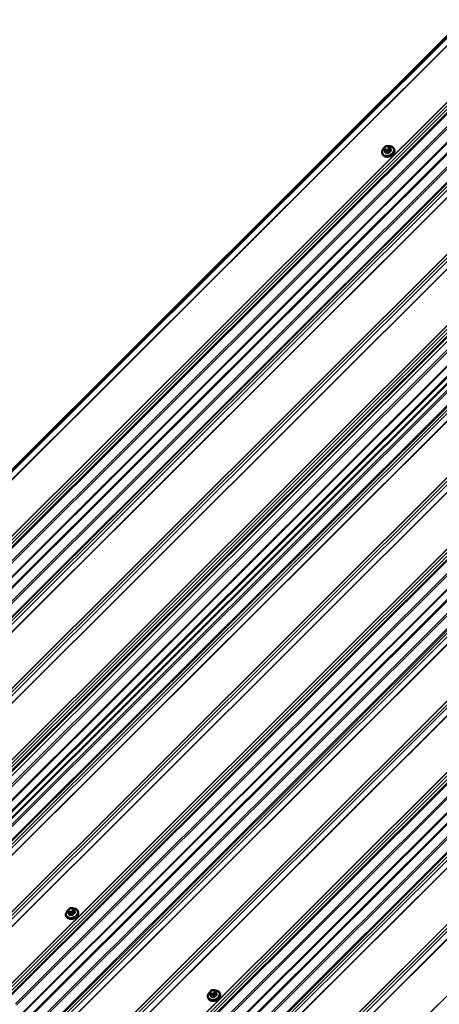
# Model space of a CAD drawing. Units: inches. Extents: x 0.6 to 33.5, y 0.6 to 21.4.
# Drawn here: x 23.4 to 25.6, y 12.2 to 17.4 of the extents above; entities that cross this region are included whole.
import ezdxf

# ---------------------------------------------------------------- set-up
doc = ezdxf.new("R2010")
doc.units = ezdxf.units.IN
doc.header["$LTSCALE"] = 2
doc.header["$MEASUREMENT"] = 0
doc.layers.add('Visible (ANSI)', color=7, linetype='Continuous', lineweight=50)
doc.layers.add('Visible Narrow (ANSI)', color=7, linetype='Continuous', lineweight=35)

msp = doc.modelspace()

# ---------------------------------------------------------------- linework, layer by layer
at = {"layer": 'Visible (ANSI)'}
for p, q in [((26.29114, 17.96903), (21.53243, 13.22162)), ((21.81596, 13.09341), (26.55214, 17.81835)), ((21.95167, 13.01505), (26.68785, 17.74)), ((22.70592, 12.57959), (27.4421, 17.30453)), ((22.70592, 12.57959), (27.4421, 17.30453)), ((27.46598, 17.29074), (22.73161, 12.56761)), ((23.32445, 12.22248), (28.06063, 16.94742)), ((23.46016, 12.14412), (28.19634, 16.86907)), ((25.33488, 16.75325), (25.33692, 16.75528)), ((25.34813, 16.75975), (25.35103, 16.75968)), ((25.32153, 16.71989), (25.32249, 16.71738)), ((25.331, 16.74361), (25.33409, 16.73559)), ((25.36141, 16.75315), (25.36227, 16.75105)), ((25.36435, 16.74588), (25.36744, 16.73786)), ((25.38374, 16.74386), (25.3847, 16.74135)), ((24.0787, 11.78701), (28.81488, 16.51195)), ((24.21441, 11.70866), (28.95059, 16.4336)), ((23.02468, 13.11134), (26.17632, 16.2555)), ((23.65007, 12.69082), (23.65316, 12.6828)), ((23.65396, 12.70046), (23.65599, 12.70249)), ((23.66721, 12.70696), (23.6701, 12.70689)), ((23.68048, 12.70036), (23.68134, 12.69826)), ((23.68342, 12.69309), (23.68651, 12.68507)), ((23.70281, 12.69107), (23.70378, 12.68856)), ((23.6406, 12.6671), (23.64157, 12.66459)), ((24.40432, 12.25536), (24.4074, 12.24734)), ((24.4082, 12.265), (24.41024, 12.26703)), ((24.42145, 12.2715), (24.42434, 12.27143)), ((24.43473, 12.2649), (24.43559, 12.2628)), ((24.43767, 12.25763), (24.44076, 12.24961)), ((24.45705, 12.25561), (24.45802, 12.2531)), ((24.39485, 12.23164), (24.39581, 12.22913))]:
    msp.add_line(p, q, dxfattribs=at)
for centre in [(25.35626, 16.72246), (23.67533, 12.66967), (24.42958, 12.23421)]:
    msp.add_ellipse(centre, major_axis=(-0.02345, -0.00904), ratio=0.7399972, start_param=1.045132, end_param=2.0964607, dxfattribs=at)
for points, knots in [([(25.33692, 16.75528), (25.33809, 16.75645), (25.33925, 16.75762), (25.34084, 16.75871), (25.34106, 16.75885), (25.34149, 16.75908), (25.34172, 16.75918), (25.34233, 16.75941), (25.34273, 16.7595), (25.34353, 16.75963), (25.34393, 16.75967), (25.34543, 16.75977), (25.34653, 16.75978), (25.34779, 16.75975), (25.34796, 16.75975), (25.34813, 16.75975)], [0, 0, 0, 0, 0.1003233, 0.1003233, 0.11485601, 0.11485601, 0.12883796, 0.12883796, 0.15224244, 0.15224244, 0.17667952, 0.17667952, 0.24280293, 0.24280293, 0.25295184, 0.25295184, 0.25295184, 0.25295184]), ([(25.35103, 16.75968), (25.35193, 16.75966), (25.35284, 16.75962), (25.35445, 16.7595), (25.35515, 16.75944), (25.35618, 16.75926), (25.35651, 16.75919), (25.35713, 16.75901), (25.35742, 16.7589), (25.35812, 16.75855), (25.35851, 16.75827), (25.35918, 16.75763), (25.35947, 16.75727), (25.3598, 16.75677), (25.35988, 16.75665), (25.35999, 16.75646), (25.36003, 16.75638), (25.36009, 16.75627), (25.36011, 16.75623), (25.36015, 16.75616), (25.36017, 16.75612), (25.3602, 16.75605), (25.36021, 16.75602), (25.36025, 16.75594), (25.36027, 16.75589), (25.36036, 16.75569), (25.36042, 16.75555), (25.3606, 16.75513), (25.36072, 16.75484), (25.36102, 16.7541), (25.36121, 16.75363), (25.36141, 16.75315)], [0, 0, 0, 0, 0.05444045, 0.05444045, 0.09533611, 0.09533611, 0.11476594, 0.11476594, 0.13226385, 0.13226385, 0.1596759, 0.1596759, 0.1865578, 0.1865578, 0.19461469, 0.19461469, 0.19950819, 0.19950819, 0.20195501, 0.20195501, 0.20441076, 0.20441076, 0.20687102, 0.20687102, 0.21181213, 0.21181213, 0.23133552, 0.23133552, 0.2599036, 0.2599036, 0.30011217, 0.30011217, 0.30011217, 0.30011217]), ([(25.35828, 16.75841), (25.3604, 16.75843), (25.36249, 16.75827), (25.36776, 16.7574), (25.37082, 16.7564), (25.37619, 16.75355), (25.37851, 16.75173), (25.38179, 16.74784), (25.38294, 16.74592), (25.38374, 16.74386)], [4.1497738, 4.1497738, 4.1497738, 4.1497738, 4.3528567, 4.3528567, 4.6797182, 4.6797182, 4.9991125, 4.9991125, 5.2510953, 5.2510953, 5.2510953, 5.2510953]), ([(25.32153, 16.71989), (25.32058, 16.72235), (25.32014, 16.72501), (25.3203, 16.73046), (25.32092, 16.73326), (25.32318, 16.73877), (25.32485, 16.74148), (25.32805, 16.7453), (25.32929, 16.74656), (25.33062, 16.74775)], [2.1095027, 2.1095027, 2.1095027, 2.1095027, 2.4104565, 2.4104565, 2.7187246, 2.7187246, 3.0393982, 3.0393982, 3.2100943, 3.2100943, 3.2100943, 3.2100943]), ([(25.3847, 16.74135), (25.38565, 16.73889), (25.38609, 16.73623), (25.38593, 16.73078), (25.38531, 16.72798), (25.38305, 16.72247), (25.38138, 16.71976), (25.37716, 16.71473), (25.37458, 16.71241), (25.36881, 16.70844), (25.36561, 16.70678), (25.35891, 16.70428), (25.3554, 16.70344), (25.34844, 16.70268), (25.34498, 16.70276), (25.33847, 16.70384), (25.3354, 16.70484), (25.33004, 16.70769), (25.32772, 16.70951), (25.32444, 16.71339), (25.32329, 16.71532), (25.32249, 16.71738)], [5.2510953, 5.2510953, 5.2510953, 5.2510953, 5.5520492, 5.5520492, 5.8603172, 5.8603172, 6.1809908, 6.1809908, 6.508198, 6.508198, 6.8369245, 6.8369245, 7.1657656, 7.1657656, 7.4944494, 7.4944494, 7.8213108, 7.8213108, 8.1407052, 8.1407052, 8.392688, 8.392688, 8.392688, 8.392688]), ([(25.331, 16.74361), (25.33093, 16.74379), (25.33087, 16.74393), (25.3308, 16.74412), (25.33079, 16.74417), (25.33075, 16.74427), (25.33073, 16.74433), (25.33069, 16.74446), (25.33067, 16.74452), (25.33062, 16.74473), (25.33058, 16.74487), (25.33047, 16.74546), (25.33042, 16.74591), (25.33042, 16.74671), (25.33046, 16.74708), (25.33065, 16.74794), (25.33086, 16.74843), (25.33135, 16.74927), (25.33162, 16.74963), (25.33228, 16.75047), (25.33269, 16.75094), (25.33368, 16.75203), (25.33428, 16.75264), (25.33488, 16.75325)], [0, 0, 0, 0, 0.01609159, 0.01609159, 0.02069005, 0.02069005, 0.02497523, 0.02497523, 0.0291002, 0.0291002, 0.03794937, 0.03794937, 0.064582, 0.064582, 0.08607681, 0.08607681, 0.11594838, 0.11594838, 0.1415167, 0.1415167, 0.17804115, 0.17804115, 0.22948712, 0.22948712, 0.22948712, 0.22948712]), ([(25.36227, 16.75105), (25.36252, 16.75043), (25.36278, 16.74979), (25.36323, 16.74868), (25.3634, 16.74826), (25.36369, 16.74754), (25.36381, 16.74725), (25.36397, 16.74685), (25.36401, 16.74673), (25.36413, 16.74644), (25.36419, 16.74628), (25.36429, 16.74604), (25.36432, 16.74596), (25.36435, 16.74588)], [0, 0, 0, 0, 0.05144113, 0.05144113, 0.0804424, 0.0804424, 0.09777859, 0.09777859, 0.10513763, 0.10513763, 0.11619734, 0.11619734, 0.12308874, 0.12308874, 0.12308874, 0.12308874]), ([(23.6406, 12.6671), (23.63965, 12.66956), (23.63921, 12.67222), (23.63937, 12.67767), (23.63999, 12.68047), (23.64225, 12.68598), (23.64392, 12.68869), (23.64713, 12.69251), (23.64836, 12.69377), (23.64969, 12.69496)], [2.1095027, 2.1095027, 2.1095027, 2.1095027, 2.4104565, 2.4104565, 2.7187246, 2.7187246, 3.0393982, 3.0393982, 3.2100943, 3.2100943, 3.2100943, 3.2100943]), ([(23.70378, 12.68856), (23.70472, 12.6861), (23.70516, 12.68344), (23.705, 12.67799), (23.70438, 12.67519), (23.70213, 12.66968), (23.70046, 12.66697), (23.69623, 12.66194), (23.69366, 12.65962), (23.68788, 12.65565), (23.68468, 12.65399), (23.67798, 12.65149), (23.67448, 12.65065), (23.66752, 12.64989), (23.66406, 12.64997), (23.65754, 12.65105), (23.65448, 12.65205), (23.64911, 12.6549), (23.6468, 12.65673), (23.64351, 12.66061), (23.64236, 12.66253), (23.64157, 12.66459)], [5.2510953, 5.2510953, 5.2510953, 5.2510953, 5.5520492, 5.5520492, 5.8603172, 5.8603172, 6.1809908, 6.1809908, 6.508198, 6.508198, 6.8369245, 6.8369245, 7.1657656, 7.1657656, 7.4944494, 7.4944494, 7.8213108, 7.8213108, 8.1407052, 8.1407052, 8.392688, 8.392688, 8.392688, 8.392688]), ([(23.65007, 12.69082), (23.65, 12.691), (23.64995, 12.69114), (23.64988, 12.69133), (23.64986, 12.69138), (23.64983, 12.69148), (23.64981, 12.69154), (23.64977, 12.69167), (23.64975, 12.69173), (23.64969, 12.69194), (23.64966, 12.69209), (23.64954, 12.69267), (23.64949, 12.69312), (23.64949, 12.69392), (23.64953, 12.69429), (23.64972, 12.69515), (23.64993, 12.69565), (23.65042, 12.69648), (23.65069, 12.69685), (23.65135, 12.69768), (23.65176, 12.69815), (23.65276, 12.69924), (23.65336, 12.69986), (23.65396, 12.70046)], [0, 0, 0, 0, 0.01609159, 0.01609159, 0.02069005, 0.02069005, 0.02497523, 0.02497523, 0.0291002, 0.0291002, 0.03794937, 0.03794937, 0.064582, 0.064582, 0.08607681, 0.08607681, 0.11594838, 0.11594838, 0.1415167, 0.1415167, 0.17804115, 0.17804115, 0.22948712, 0.22948712, 0.22948712, 0.22948712]), ([(23.65599, 12.70249), (23.65717, 12.70366), (23.65832, 12.70483), (23.65992, 12.70593), (23.66013, 12.70606), (23.66057, 12.70629), (23.66079, 12.70639), (23.6614, 12.70662), (23.6618, 12.70672), (23.6626, 12.70685), (23.66301, 12.70688), (23.6645, 12.70698), (23.6656, 12.70699), (23.66687, 12.70697), (23.66704, 12.70696), (23.66721, 12.70696)], [0, 0, 0, 0, 0.1003233, 0.1003233, 0.11485601, 0.11485601, 0.12883796, 0.12883796, 0.15224244, 0.15224244, 0.17667952, 0.17667952, 0.24280293, 0.24280293, 0.25295184, 0.25295184, 0.25295184, 0.25295184]), ([(23.6701, 12.70689), (23.671, 12.70687), (23.67192, 12.70683), (23.67352, 12.70671), (23.67422, 12.70665), (23.67525, 12.70647), (23.67559, 12.7064), (23.67621, 12.70622), (23.6765, 12.70611), (23.67719, 12.70576), (23.67759, 12.70548), (23.67825, 12.70484), (23.67854, 12.70448), (23.67887, 12.70398), (23.67895, 12.70386), (23.67906, 12.70367), (23.67911, 12.70359), (23.67917, 12.70348), (23.67918, 12.70344), (23.67922, 12.70337), (23.67924, 12.70333), (23.67927, 12.70326), (23.67929, 12.70323), (23.67933, 12.70315), (23.67935, 12.7031), (23.67944, 12.7029), (23.67949, 12.70276), (23.67967, 12.70234), (23.67979, 12.70205), (23.68009, 12.70131), (23.68029, 12.70084), (23.68048, 12.70036)], [0, 0, 0, 0, 0.05444045, 0.05444045, 0.09533611, 0.09533611, 0.11476594, 0.11476594, 0.13226385, 0.13226385, 0.1596759, 0.1596759, 0.1865578, 0.1865578, 0.19461469, 0.19461469, 0.19950819, 0.19950819, 0.20195501, 0.20195501, 0.20441076, 0.20441076, 0.20687102, 0.20687102, 0.21181213, 0.21181213, 0.23133552, 0.23133552, 0.2599036, 0.2599036, 0.30011217, 0.30011217, 0.30011217, 0.30011217]), ([(23.67735, 12.70563), (23.67948, 12.70564), (23.68157, 12.70549), (23.68684, 12.70461), (23.6899, 12.70361), (23.69526, 12.70076), (23.69758, 12.69894), (23.70087, 12.69506), (23.70201, 12.69313), (23.70281, 12.69107)], [4.1497738, 4.1497738, 4.1497738, 4.1497738, 4.3528567, 4.3528567, 4.6797182, 4.6797182, 4.9991125, 4.9991125, 5.2510953, 5.2510953, 5.2510953, 5.2510953]), ([(23.68134, 12.69826), (23.68159, 12.69764), (23.68186, 12.697), (23.68231, 12.69589), (23.68248, 12.69547), (23.68277, 12.69475), (23.68288, 12.69446), (23.68304, 12.69406), (23.68309, 12.69394), (23.6832, 12.69366), (23.68327, 12.69349), (23.68336, 12.69325), (23.68339, 12.69317), (23.68342, 12.69309)], [0, 0, 0, 0, 0.05144113, 0.05144113, 0.0804424, 0.0804424, 0.09777859, 0.09777859, 0.10513763, 0.10513763, 0.11619734, 0.11619734, 0.12308874, 0.12308874, 0.12308874, 0.12308874]), ([(24.39485, 12.23164), (24.3939, 12.2341), (24.39346, 12.23676), (24.39362, 12.24221), (24.39424, 12.24501), (24.3965, 12.25052), (24.39817, 12.25323), (24.40137, 12.25705), (24.4026, 12.25831), (24.40394, 12.2595)], [2.1095027, 2.1095027, 2.1095027, 2.1095027, 2.4104565, 2.4104565, 2.7187246, 2.7187246, 3.0393982, 3.0393982, 3.2100943, 3.2100943, 3.2100943, 3.2100943]), ([(24.45802, 12.2531), (24.45897, 12.25064), (24.45941, 12.24799), (24.45925, 12.24253), (24.45863, 12.23973), (24.45637, 12.23422), (24.4547, 12.23151), (24.45048, 12.22648), (24.4479, 12.22416), (24.44213, 12.22019), (24.43893, 12.21853), (24.43222, 12.21603), (24.42872, 12.21519), (24.42176, 12.21443), (24.4183, 12.21451), (24.41179, 12.21559), (24.40872, 12.21659), (24.40336, 12.21944), (24.40104, 12.22127), (24.39776, 12.22515), (24.39661, 12.22707), (24.39581, 12.22913)], [5.2510953, 5.2510953, 5.2510953, 5.2510953, 5.5520492, 5.5520492, 5.8603172, 5.8603172, 6.1809908, 6.1809908, 6.508198, 6.508198, 6.8369245, 6.8369245, 7.1657656, 7.1657656, 7.4944494, 7.4944494, 7.8213108, 7.8213108, 8.1407052, 8.1407052, 8.392688, 8.392688, 8.392688, 8.392688]), ([(24.40432, 12.25536), (24.40425, 12.25554), (24.40419, 12.25568), (24.40412, 12.25587), (24.40411, 12.25592), (24.40407, 12.25602), (24.40405, 12.25608), (24.40401, 12.25621), (24.40399, 12.25627), (24.40394, 12.25648), (24.4039, 12.25663), (24.40379, 12.25721), (24.40374, 12.25766), (24.40374, 12.25846), (24.40378, 12.25883), (24.40397, 12.25969), (24.40418, 12.26019), (24.40467, 12.26102), (24.40494, 12.26139), (24.4056, 12.26223), (24.40601, 12.26269), (24.407, 12.26378), (24.4076, 12.2644), (24.4082, 12.265)], [0, 0, 0, 0, 0.01609159, 0.01609159, 0.02069005, 0.02069005, 0.02497523, 0.02497523, 0.0291002, 0.0291002, 0.03794937, 0.03794937, 0.064582, 0.064582, 0.08607681, 0.08607681, 0.11594838, 0.11594838, 0.1415167, 0.1415167, 0.17804115, 0.17804115, 0.22948712, 0.22948712, 0.22948712, 0.22948712]), ([(24.41024, 12.26703), (24.41141, 12.2682), (24.41257, 12.26937), (24.41416, 12.27047), (24.41438, 12.2706), (24.41481, 12.27083), (24.41504, 12.27093), (24.41565, 12.27116), (24.41605, 12.27126), (24.41685, 12.27139), (24.41725, 12.27142), (24.41875, 12.27152), (24.41985, 12.27153), (24.42111, 12.27151), (24.42128, 12.2715), (24.42145, 12.2715)], [0, 0, 0, 0, 0.1003233, 0.1003233, 0.11485601, 0.11485601, 0.12883796, 0.12883796, 0.15224244, 0.15224244, 0.17667952, 0.17667952, 0.24280293, 0.24280293, 0.25295184, 0.25295184, 0.25295184, 0.25295184]), ([(24.42434, 12.27143), (24.42525, 12.27141), (24.42616, 12.27137), (24.42777, 12.27125), (24.42847, 12.27119), (24.4295, 12.27101), (24.42983, 12.27094), (24.43045, 12.27076), (24.43074, 12.27065), (24.43144, 12.2703), (24.43183, 12.27002), (24.4325, 12.26938), (24.43278, 12.26902), (24.43312, 12.26852), (24.43319, 12.2684), (24.43331, 12.26821), (24.43335, 12.26813), (24.43341, 12.26802), (24.43343, 12.26798), (24.43347, 12.26791), (24.43349, 12.26787), (24.43352, 12.26781), (24.43353, 12.26777), (24.43357, 12.26769), (24.43359, 12.26764), (24.43368, 12.26744), (24.43374, 12.2673), (24.43391, 12.26688), (24.43404, 12.26659), (24.43434, 12.26585), (24.43453, 12.26538), (24.43473, 12.2649)], [0, 0, 0, 0, 0.05444045, 0.05444045, 0.09533611, 0.09533611, 0.11476594, 0.11476594, 0.13226385, 0.13226385, 0.1596759, 0.1596759, 0.1865578, 0.1865578, 0.19461469, 0.19461469, 0.19950819, 0.19950819, 0.20195501, 0.20195501, 0.20441076, 0.20441076, 0.20687102, 0.20687102, 0.21181213, 0.21181213, 0.23133552, 0.23133552, 0.2599036, 0.2599036, 0.30011217, 0.30011217, 0.30011217, 0.30011217]), ([(24.4316, 12.27017), (24.43372, 12.27018), (24.43581, 12.27003), (24.44108, 12.26915), (24.44414, 12.26815), (24.44951, 12.2653), (24.45183, 12.26348), (24.45511, 12.2596), (24.45626, 12.25767), (24.45705, 12.25561)], [4.1497738, 4.1497738, 4.1497738, 4.1497738, 4.3528567, 4.3528567, 4.6797182, 4.6797182, 4.9991125, 4.9991125, 5.2510953, 5.2510953, 5.2510953, 5.2510953]), ([(24.43559, 12.2628), (24.43584, 12.26219), (24.4361, 12.26154), (24.43655, 12.26043), (24.43672, 12.26001), (24.43701, 12.25929), (24.43713, 12.259), (24.43729, 12.2586), (24.43733, 12.25848), (24.43745, 12.2582), (24.43751, 12.25803), (24.4376, 12.25779), (24.43764, 12.25771), (24.43767, 12.25763)], [0, 0, 0, 0, 0.05144113, 0.05144113, 0.0804424, 0.0804424, 0.09777859, 0.09777859, 0.10513763, 0.10513763, 0.11619734, 0.11619734, 0.12308874, 0.12308874, 0.12308874, 0.12308874])]:
    msp.add_open_spline(points, degree=3, knots=knots, dxfattribs=at)
at = {"layer": 'Visible Narrow (ANSI)'}
for p, q in [((26.29804, 17.96505), (21.53831, 13.21662)), ((26.32277, 17.95077), (21.55644, 13.19575)), ((26.32427, 17.94991), (21.55772, 13.19467)), ((26.51419, 17.84026), (21.74764, 13.08502)), ((26.51525, 17.83965), (21.74892, 13.08463)), ((26.52679, 17.83299), (21.76705, 13.08455)), ((26.53863, 17.82615), (21.77889, 13.07771)), ((26.55509, 17.81665), (21.82072, 13.09351)), ((26.59696, 17.79247), (21.86259, 13.06934)), ((26.60515, 17.78774), (21.86806, 13.0619)), ((26.65005, 17.76182), (21.88486, 13.00794)), ((26.65414, 17.75946), (21.88759, 13.00422)), ((26.6908, 17.7383), (21.95643, 13.01516)), ((26.73267, 17.71412), (21.9983, 12.99098)), ((26.74086, 17.70939), (22.00377, 12.98355)), ((26.78452, 17.68418), (22.0201, 12.93107)), ((26.78967, 17.68121), (22.02411, 12.92696)), ((26.79985, 17.67533), (22.04012, 12.92689)), ((26.8117, 17.66849), (22.05196, 12.92006)), ((26.83643, 17.65421), (22.0701, 12.89919)), ((26.83793, 17.65335), (22.07137, 12.89811)), ((27.02785, 17.5437), (22.2613, 12.78846)), ((27.02891, 17.54309), (22.26257, 12.78807)), ((27.04044, 17.53643), (22.28071, 12.78799)), ((27.05229, 17.52959), (22.29255, 12.78115)), ((27.07702, 17.51531), (22.31069, 12.76029)), ((27.07852, 17.51445), (22.31196, 12.7592)), ((27.26844, 17.40479), (22.50189, 12.64955)), ((27.2695, 17.40418), (22.50316, 12.64916)), ((27.28103, 17.39752), (22.5213, 12.64908)), ((27.29287, 17.39069), (22.53314, 12.64225)), ((27.35121, 17.35701), (22.61684, 12.63387)), ((27.35121, 17.35701), (22.61684, 12.63387)), ((27.35939, 17.35228), (22.62231, 12.62643)), ((27.35939, 17.35228), (22.62231, 12.62643)), ((27.4043, 17.32636), (22.6391, 12.57247)), ((27.4043, 17.32636), (22.6391, 12.57247)), ((27.40839, 17.32399), (22.64184, 12.56875)), ((27.40839, 17.32399), (22.64184, 12.56875)), ((27.44504, 17.30283), (22.71067, 12.5797)), ((27.44504, 17.30283), (22.71067, 12.5797)), ((27.48692, 17.27865), (22.75255, 12.55552)), ((27.4951, 17.27393), (22.75802, 12.54808)), ((27.53877, 17.24872), (22.77435, 12.49561)), ((27.54392, 17.24575), (22.77836, 12.4915)), ((27.5541, 17.23987), (22.79437, 12.49143)), ((27.56594, 17.23303), (22.80621, 12.48459)), ((27.59068, 17.21875), (22.82435, 12.46373)), ((27.59217, 17.21788), (22.82562, 12.46264)), ((27.78211, 17.10823), (23.01556, 12.35299)), ((27.78316, 17.10762), (23.01683, 12.3526)), ((27.79469, 17.10096), (23.03495, 12.35252)), ((27.80653, 17.09413), (23.04679, 12.34568)), ((27.83126, 17.07985), (23.06493, 12.32482)), ((27.83276, 17.07898), (23.0662, 12.32374)), ((28.02269, 16.96932), (23.25614, 12.21408)), ((28.02375, 16.96872), (23.25741, 12.21369)), ((28.03528, 16.96206), (23.27554, 12.21361)), ((28.04712, 16.95522), (23.28739, 12.20677)), ((28.06358, 16.94572), (23.32921, 12.22258)), ((28.10546, 16.92154), (23.37109, 12.19841)), ((28.11364, 16.91681), (23.37655, 12.19097)), ((28.15854, 16.89089), (23.39335, 12.13701)), ((28.16264, 16.88853), (23.39609, 12.13329)), ((28.19929, 16.86737), (23.46492, 12.14423)), ((28.24117, 16.84319), (23.5068, 12.12005)), ((28.24935, 16.83846), (23.51226, 12.11262)), ((28.29302, 16.81325), (23.5286, 12.06014)), ((28.29816, 16.81028), (23.53261, 12.05603)), ((28.30835, 16.8044), (23.54862, 12.05596)), ((28.32019, 16.79756), (23.56046, 12.04913)), ((28.34493, 16.78328), (23.57859, 12.02826)), ((28.34642, 16.78242), (23.57987, 12.02718)), ((25.33736, 16.75282), (25.3394, 16.75485)), ((25.34672, 16.75776), (25.34961, 16.7577)), ((25.35518, 16.75448), (25.35604, 16.75238)), ((25.3341, 16.73555), (25.33101, 16.74357)), ((25.33195, 16.74136), (25.33281, 16.73927)), ((25.33485, 16.73418), (25.33794, 16.72617)), ((25.33647, 16.74459), (25.33561, 16.74668)), ((25.34077, 16.72454), (25.33768, 16.73255)), ((25.34494, 16.7413), (25.34204, 16.74137)), ((25.34215, 16.73387), (25.34504, 16.7338)), ((25.35062, 16.73224), (25.35371, 16.72423)), ((25.35429, 16.74625), (25.35226, 16.74422)), ((25.35743, 16.72571), (25.35434, 16.73372)), ((25.35732, 16.73869), (25.35935, 16.74072)), ((25.36344, 16.74281), (25.36653, 16.7348)), ((28.53635, 16.67277), (23.76979, 11.91753)), ((28.5374, 16.67216), (23.77107, 11.91714)), ((28.54894, 16.6655), (23.78921, 11.91706)), ((28.56078, 16.65866), (23.80105, 11.91022)), ((28.58551, 16.64438), (23.81918, 11.88936)), ((28.58701, 16.64352), (23.82046, 11.88828)), ((28.77694, 16.53386), (24.01038, 11.77862)), ((28.77799, 16.53325), (24.01166, 11.77823)), ((28.78953, 16.52659), (24.02979, 11.77815)), ((28.80137, 16.51976), (24.04164, 11.77132)), ((28.81783, 16.51025), (24.08346, 11.78712)), ((28.8597, 16.48608), (24.12533, 11.76294)), ((28.86789, 16.48135), (24.1308, 11.7555)), ((28.91279, 16.45543), (24.1476, 11.70154)), ((28.91688, 16.45306), (24.15033, 11.69782)), ((28.95354, 16.4319), (24.21917, 11.70877)), ((28.99541, 16.40772), (24.26104, 11.68459)), ((29.0036, 16.403), (24.26651, 11.67715)), ((29.04726, 16.37779), (24.28285, 11.62468)), ((29.05241, 16.37482), (24.28685, 11.62057)), ((29.0626, 16.36894), (24.30286, 11.6205)), ((29.07444, 16.3621), (24.3147, 11.61366)), ((29.09917, 16.34782), (24.33284, 11.5928)), ((29.10067, 16.34696), (24.33412, 11.59171)), ((26.17759, 16.25213), (23.02903, 13.11104)), ((26.18761, 16.24115), (23.04376, 13.10476)), ((29.29059, 16.2373), (24.52404, 11.48206)), ((29.29165, 16.23669), (24.52532, 11.48167)), ((29.30319, 16.23003), (24.54345, 11.48159)), ((29.31503, 16.22319), (24.55529, 11.47476)), ((29.33976, 16.20891), (24.57343, 11.45389)), ((29.34126, 16.20805), (24.57471, 11.45281)), ((29.53118, 16.0984), (24.76463, 11.34316)), ((29.53224, 16.09779), (24.76591, 11.34277)), ((23.65317, 12.68277), (23.65009, 12.69078)), ((23.65102, 12.68858), (23.65188, 12.68648)), ((23.65393, 12.68139), (23.65701, 12.67338)), ((23.65554, 12.6918), (23.65469, 12.6939)), ((23.65643, 12.70003), (23.65847, 12.70206)), ((23.65984, 12.67175), (23.65675, 12.67976)), ((23.66401, 12.68851), (23.66112, 12.68858)), ((23.66122, 12.68108), (23.66412, 12.68101)), ((23.66579, 12.70497), (23.66868, 12.70491)), ((23.6697, 12.67946), (23.67278, 12.67144)), ((23.67337, 12.69346), (23.67133, 12.69143)), ((23.6765, 12.67292), (23.67341, 12.68094)), ((23.67426, 12.70169), (23.67512, 12.69959)), ((23.67639, 12.6859), (23.67843, 12.68793)), ((23.68252, 12.69002), (23.68561, 12.68201)), ((24.40742, 12.24731), (24.40433, 12.25532)), ((24.40527, 12.25312), (24.40613, 12.25102)), ((24.40979, 12.25634), (24.40893, 12.25844)), ((24.41068, 12.26457), (24.41272, 12.2666)), ((24.41826, 12.25305), (24.41536, 12.25312)), ((24.42004, 12.26951), (24.42293, 12.26945)), ((24.42761, 12.258), (24.42558, 12.25597)), ((24.4285, 12.26623), (24.42936, 12.26413)), ((24.43064, 12.25044), (24.43267, 12.25247)), ((24.43676, 12.25456), (24.43985, 12.24655)), ((24.40817, 12.24593), (24.41126, 12.23792)), ((24.41409, 12.23629), (24.411, 12.2443)), ((24.41547, 12.24562), (24.41836, 12.24556)), ((24.42394, 12.244), (24.42703, 12.23598)), ((24.43075, 12.23746), (24.42766, 12.24548))]:
    msp.add_line(p, q, dxfattribs=at)
for centre, major_axis, ratio, start_param, end_param in [((25.35203, 16.73344), (0.0295, 0.01137), 0.7399972, 2.0717932, 7.3558936), ((25.33865, 16.74947), (-0.00377, 0.00378), 0.3450664, 5.3749433, 6.2831853), ((25.34069, 16.7515), (-0.00377, 0.00378), 0.3450664, 5.3749433, 6.2831853), ((25.34497, 16.75163), (0.00735, 0.00283), 0.7399972, 1.0623051, 2.1095027), ((25.34801, 16.75442), (0.00012, 0.00533), 0.3274668, 0, 0.8997631), ((25.3509, 16.75435), (0.00012, 0.00533), 0.3274668, 0, 0.8997631), ((25.34786, 16.75156), (0.00735, 0.00283), 0.7399972, 0.0151076, 1.0623051), ((25.35647, 16.75113), (0.00494, 0.00202), 0.6725332, 0, 1.5570659), ((25.35263, 16.73187), (0.0311, 0.01199), 0.7399972, 3.1415926, 6.2831853), ((25.3536, 16.72936), (0.0311, 0.01199), 0.7399972, 3.1415927, 6.2831853), ((25.33473, 16.74505), (-0.00373, -0.00144), 0.7399972, 0, 0.0151076), ((25.3369, 16.74334), (-0.00494, -0.00202), 0.6725332, 4.6986586, 6.2694549), ((25.33776, 16.74124), (-0.00494, -0.00202), 0.6725332, 4.6986586, 6.2694549), ((25.33286, 16.73506), (0.00123, 0.00051), 0.7280123, 4.8902647, 6.2683632), ((25.35627, 16.6753), (0.03213, -0.08068), 0.0101611, 2.2306701, 2.3862692), ((25.35727, 16.6757), (-0.03261, 0.0819), 0.0101611, 5.3722627, 5.5278619), ((25.34293, 16.7496), (-0.00735, -0.00283), 0.7399972, 5.2510953, 6.2982929), ((25.33857, 16.73566), (-0.00373, -0.00144), 0.7399972, 0.0151076, 1.0623051), ((25.34379, 16.7475), (-0.00735, -0.00283), 0.7399972, 0.0151076, 1.0623051), ((25.3367, 16.72567), (0.00123, 0.0005), 0.6129855, 4.8922258, 6.2703243), ((25.36849, 16.66922), (-0.08477, 0.02417), 0.5875114, 5.0512093, 5.2068084), ((25.34047, 16.7235), (0.00004, -0.00133), 0.3839897, 1.0738132, 2.4519117), ((25.36825, 16.66839), (0.08351, -0.02381), 0.5875114, 1.9096166, 2.0652157), ((25.34333, 16.73802), (-0.00012, -0.00533), 0.3274668, 4.0413558, 5.6121521), ((25.34623, 16.73795), (0.00012, 0.00533), 0.3274668, 0.8997631, 2.4705594), ((25.34669, 16.74743), (-0.00735, -0.00283), 0.7399972, 1.0623051, 2.1095027), ((25.35151, 16.73536), (-0.00373, -0.00144), 0.7399972, 1.0623051, 2.1095027), ((25.35355, 16.74087), (0.00377, -0.00378), 0.3450664, 0.6625544, 2.2333507), ((25.35341, 16.72319), (0.0001, 0.00133), 0.2689629, 4.2490399, 5.6271384), ((25.34872, 16.74946), (0.00735, 0.00283), 0.7399972, 5.2510953, 6.2982929), ((25.35558, 16.7429), (-0.00377, 0.00378), 0.3450664, 3.804147, 5.3749433), ((25.35733, 16.74903), (0.00494, 0.00202), 0.6725332, 0, 1.5570659), ((25.38323, 16.67509), (-0.04408, -0.07634), 0.5773503, 4.1982571, 4.3538562), ((25.35837, 16.72517), (0.000988, -0.000896), 0.2865092, 3.7883644, 5.1664629), ((25.384, 16.67465), (0.04342, 0.07521), 0.5773503, 1.0566644, 1.2122636), ((25.36062, 16.74444), (0.00373, 0.00144), 0.7399972, 5.2510953, 6.2831853), ((25.36482, 16.74779), (-0.00123, -0.00051), 0.7280123, 0.5404597, 1.3632764), ((25.38776, 16.68784), (-0.03213, 0.08068), 0.0101611, 5.3722627, 5.5278619), ((25.36747, 16.73425), (-0.000891, 0.000992), 0.401536, 0.6820722, 2.0601707), ((25.36866, 16.7384), (-0.00123, -0.0005), 0.6129855, 0.0145087, 1.3652375), ((23.6711, 12.68065), (0.0295, 0.01137), 0.7399972, 2.0717932, 7.3558936), ((23.6717, 12.67909), (0.0311, 0.01199), 0.7399972, 3.1415927, 6.2831853), ((23.67267, 12.67658), (0.0311, 0.01199), 0.7399972, 3.1415927, 6.2831853), ((23.6538, 12.69226), (-0.00373, -0.00144), 0.7399972, 0, 0.0151076), ((23.65598, 12.69055), (-0.00494, -0.00202), 0.6725332, 4.6986586, 6.2694549), ((23.65683, 12.68845), (-0.00494, -0.00202), 0.6725332, 4.6986586, 6.2694549), ((23.65194, 12.68227), (0.00123, 0.00051), 0.7280123, 4.8902647, 6.2683632), ((23.67535, 12.62252), (0.03213, -0.08068), 0.0101611, 2.2306701, 2.3862692), ((23.67635, 12.62291), (-0.03261, 0.0819), 0.0101611, 5.3722627, 5.5278619), ((23.66201, 12.69681), (-0.00735, -0.00283), 0.7399972, 5.2510953, 6.2982929), ((23.65764, 12.68287), (-0.00373, -0.00144), 0.7399972, 0.0151076, 1.0623051), ((23.65772, 12.69668), (-0.00377, 0.00378), 0.3450664, 5.3749433, 6.2831853), ((23.66287, 12.69471), (-0.00735, -0.00283), 0.7399972, 0.0151076, 1.0623051), ((23.65976, 12.69871), (-0.00377, 0.00378), 0.3450664, 5.3749433, 6.2831853), ((23.65577, 12.67289), (0.00123, 0.0005), 0.6129855, 4.8922258, 6.2703243), ((23.66404, 12.69884), (0.00735, 0.00283), 0.7399972, 1.0623051, 2.1095027), ((23.68757, 12.61644), (-0.08477, 0.02417), 0.5875114, 5.0512093, 5.2068084), ((23.65955, 12.67071), (0.00004, -0.00133), 0.3839897, 1.0738132, 2.4519117), ((23.68733, 12.6156), (0.08351, -0.02381), 0.5875114, 1.9096166, 2.0652157), ((23.66241, 12.68523), (-0.00012, -0.00533), 0.3274668, 4.0413558, 5.6121521), ((23.6653, 12.68517), (0.00012, 0.00533), 0.3274668, 0.8997631, 2.4705594), ((23.66576, 12.69465), (-0.00735, -0.00283), 0.7399972, 1.0623051, 2.1095027), ((23.66708, 12.70163), (0.00012, 0.00533), 0.3274668, 0, 0.8997631), ((23.66997, 12.70156), (0.00012, 0.00533), 0.3274668, 0, 0.8997631), ((23.66694, 12.69877), (0.00735, 0.00283), 0.7399972, 0.0151076, 1.0623051), ((23.67058, 12.68257), (-0.00373, -0.00144), 0.7399972, 1.0623051, 2.1095027), ((23.67262, 12.68808), (0.00377, -0.00378), 0.3450664, 0.6625544, 2.2333507), ((23.67249, 12.67041), (0.0001, 0.00133), 0.2689629, 4.2490399, 5.6271384), ((23.66779, 12.69668), (0.00735, 0.00283), 0.7399972, 5.2510953, 6.2982929), ((23.67466, 12.69011), (-0.00377, 0.00378), 0.3450664, 3.804147, 5.3749433), ((23.67555, 12.69834), (0.00494, 0.00202), 0.6725332, 0, 1.5570659), ((23.6764, 12.69624), (0.00494, 0.00202), 0.6725332, 0, 1.5570659), ((23.70231, 12.62231), (-0.04408, -0.07634), 0.5773503, 4.1982571, 4.3538562), ((23.67744, 12.67238), (0.000988, -0.000896), 0.2865092, 3.7883644, 5.1664629), ((23.70307, 12.62187), (0.04342, 0.07521), 0.5773503, 1.0566644, 1.2122636), ((23.67969, 12.69165), (0.00373, 0.00144), 0.7399972, 5.2510953, 6.2831853), ((23.68389, 12.695), (-0.00123, -0.00051), 0.7280123, 0.5404597, 1.3632764), ((23.70683, 12.63505), (-0.03213, 0.08068), 0.0101611, 5.3722627, 5.5278619), ((23.68655, 12.68146), (-0.000891, 0.000992), 0.401536, 0.6820722, 2.0601707), ((23.68773, 12.68561), (-0.00123, -0.0005), 0.6129855, 0.0145087, 1.3652375), ((24.42535, 12.24519), (0.0295, 0.01137), 0.7399972, 2.0717932, 7.3558936), ((24.42595, 12.24363), (0.0311, 0.01199), 0.7399972, 3.1415927, 6.2831853), ((24.42692, 12.24112), (0.0311, 0.01199), 0.7399972, 3.1415927, 6.2831853), ((24.40805, 12.2568), (-0.00373, -0.00144), 0.7399972, 0, 0.0151076), ((24.41022, 12.25509), (-0.00494, -0.00202), 0.6725332, 4.6986586, 6.2694549), ((24.41108, 12.25299), (-0.00494, -0.00202), 0.6725332, 4.6986586, 6.2694549), ((24.41625, 12.26135), (-0.00735, -0.00283), 0.7399972, 5.2510953, 6.2982929), ((24.41197, 12.26122), (-0.00377, 0.00378), 0.3450664, 5.3749433, 6.2831853), ((24.41711, 12.25925), (-0.00735, -0.00283), 0.7399972, 0.0151076, 1.0623051), ((24.41401, 12.26325), (-0.00377, 0.00378), 0.3450664, 5.3749433, 6.2831853), ((24.41829, 12.26338), (0.00735, 0.00283), 0.7399972, 1.0623051, 2.1095027), ((24.41665, 12.24977), (-0.00012, -0.00533), 0.3274668, 4.0413558, 5.6121521), ((24.41955, 12.24971), (0.00012, 0.00533), 0.3274668, 0.8997631, 2.4705594), ((24.42, 12.25919), (-0.00735, -0.00283), 0.7399972, 1.0623051, 2.1095027), ((24.42133, 12.26617), (0.00012, 0.00533), 0.3274668, 0, 0.8997631), ((24.42422, 12.2661), (0.00012, 0.00533), 0.3274668, 0, 0.8997631), ((24.42118, 12.26331), (0.00735, 0.00283), 0.7399972, 0.0151076, 1.0623051), ((24.42687, 12.25262), (0.00377, -0.00378), 0.3450664, 0.6625544, 2.2333507), ((24.42204, 12.26122), (0.00735, 0.00283), 0.7399972, 5.2510953, 6.2982929), ((24.4289, 12.25465), (-0.00377, 0.00378), 0.3450664, 3.804147, 5.3749433), ((24.42979, 12.26288), (0.00494, 0.00202), 0.6725332, 0, 1.5570659), ((24.43065, 12.26078), (0.00494, 0.00202), 0.6725332, 0, 1.5570659), ((24.43393, 12.25619), (0.00373, 0.00144), 0.7399972, 5.2510953, 6.2831853), ((24.43814, 12.25954), (-0.00123, -0.00051), 0.7280123, 0.5404597, 1.3632764), ((24.46107, 12.19959), (-0.03213, 0.08068), 0.0101611, 5.3722627, 5.5278619), ((24.40618, 12.24681), (0.00123, 0.00051), 0.7280123, 4.8902647, 6.2683632), ((24.42959, 12.18706), (0.03213, -0.08068), 0.0101611, 2.2306701, 2.3862692), ((24.43059, 12.18745), (-0.03261, 0.0819), 0.0101611, 5.3722627, 5.5278619), ((24.41189, 12.24741), (-0.00373, -0.00144), 0.7399972, 0.0151076, 1.0623051), ((24.41002, 12.23743), (0.00123, 0.0005), 0.6129855, 4.8922258, 6.2703243), ((24.44181, 12.18098), (-0.08477, 0.02417), 0.5875114, 5.0512093, 5.2068084), ((24.41379, 12.23525), (0.00004, -0.00133), 0.3839897, 1.0738132, 2.4519117), ((24.44157, 12.18014), (0.08351, -0.02381), 0.5875114, 1.9096166, 2.0652157), ((24.42483, 12.24711), (-0.00373, -0.00144), 0.7399972, 1.0623051, 2.1095027), ((24.42673, 12.23495), (0.0001, 0.00133), 0.2689629, 4.2490399, 5.6271384), ((24.45655, 12.18685), (-0.04408, -0.07634), 0.5773503, 4.1982571, 4.3538562), ((24.43169, 12.23692), (0.000988, -0.000896), 0.2865092, 3.7883644, 5.1664629), ((24.45732, 12.18641), (0.04342, 0.07521), 0.5773503, 1.0566644, 1.2122636), ((24.44079, 12.246), (-0.000891, 0.000992), 0.401536, 0.6820722, 2.0601707), ((24.44198, 12.25015), (-0.00123, -0.0005), 0.6129855, 0.0145087, 1.3652375)]:
    msp.add_ellipse(centre, major_axis=major_axis, ratio=ratio, start_param=start_param, end_param=end_param, dxfattribs=at)
for points, degree in [([(25.33101, 16.74357), (25.33046, 16.74501), (25.33195, 16.74136)], 2), ([(25.33281, 16.73927), (25.3343, 16.73562), (25.33485, 16.73418)], 2), ([(25.3341, 16.73555), (25.3341, 16.73557), (25.33409, 16.73558), (25.33409, 16.73559)], 3), ([(25.33768, 16.73255), (25.33712, 16.73399), (25.34215, 16.73387)], 2), ([(25.34504, 16.7338), (25.35007, 16.73369), (25.35062, 16.73224)], 2), ([(25.35434, 16.73372), (25.35378, 16.73517), (25.35732, 16.73869)], 2), ([(25.35935, 16.74072), (25.36289, 16.74425), (25.36344, 16.74281)], 2), ([(23.65009, 12.69078), (23.64953, 12.69222), (23.65102, 12.68858)], 2), ([(23.65188, 12.68648), (23.65337, 12.68283), (23.65393, 12.68139)], 2), ([(23.65317, 12.68277), (23.65317, 12.68278), (23.65316, 12.68279), (23.65316, 12.6828)], 3), ([(23.65675, 12.67976), (23.6562, 12.6812), (23.66122, 12.68108)], 2), ([(23.66412, 12.68101), (23.66914, 12.6809), (23.6697, 12.67946)], 2), ([(23.67341, 12.68094), (23.67286, 12.68238), (23.67639, 12.6859)], 2), ([(23.67843, 12.68793), (23.68196, 12.69146), (23.68252, 12.69002)], 2), ([(24.40433, 12.25532), (24.40378, 12.25676), (24.40527, 12.25312)], 2), ([(24.43267, 12.25247), (24.43621, 12.256), (24.43676, 12.25456)], 2), ([(24.40613, 12.25102), (24.40762, 12.24737), (24.40817, 12.24593)], 2), ([(24.40742, 12.24731), (24.40741, 12.24732), (24.40741, 12.24733), (24.4074, 12.24734)], 3), ([(24.411, 12.2443), (24.41044, 12.24574), (24.41547, 12.24562)], 2), ([(24.41836, 12.24556), (24.42339, 12.24544), (24.42394, 12.244)], 2), ([(24.42766, 12.24548), (24.4271, 12.24692), (24.43064, 12.25044)], 2)]:
    msp.add_open_spline(points, degree=degree, dxfattribs=at)
for points, knots in [([(25.3336, 16.73684), (25.33351, 16.73663), (25.33343, 16.73641), (25.33326, 16.73577), (25.33322, 16.73536), (25.33329, 16.73472), (25.33335, 16.73448), (25.33344, 16.73427)], [-0.067391581, -0.067391581, -0.067391581, -0.067391581, -0.051492782, -0.051492782, -0.019804916, -0.019804916, 0, 0, 0, 0]), ([(25.33722, 16.72502), (25.33729, 16.72485), (25.33737, 16.72469), (25.33776, 16.72406), (25.33818, 16.72367), (25.33909, 16.72316), (25.33953, 16.72301), (25.34031, 16.72289), (25.34062, 16.72287), (25.34094, 16.72288)], [-0.10594378, -0.10594378, -0.10594378, -0.10594378, -0.09268701, -0.09268701, -0.05149278, -0.05149278, -0.01980492, -0.01980492, 0, 0, 0, 0]), ([(25.34077, 16.72454), (25.34053, 16.72452), (25.34029, 16.72454), (25.3397, 16.72462), (25.33936, 16.72474), (25.33868, 16.72512), (25.33836, 16.72542), (25.33806, 16.72591), (25.33799, 16.72604), (25.33794, 16.72617)], [0, 0, 0, 0, 0.01980492, 0.01980492, 0.05149278, 0.05149278, 0.09268701, 0.09268701, 0.10594378, 0.10594378, 0.10594378, 0.10594378]), ([(25.35369, 16.72258), (25.35391, 16.72256), (25.35413, 16.72256), (25.35506, 16.7226), (25.35576, 16.72275), (25.35693, 16.72324), (25.35741, 16.72351), (25.35811, 16.72405), (25.35835, 16.72428), (25.35857, 16.72452)], [-0.10594378, -0.10594378, -0.10594378, -0.10594378, -0.09268701, -0.09268701, -0.05149278, -0.05149278, -0.01980492, -0.01980492, 0, 0, 0, 0]), ([(25.35743, 16.72571), (25.35726, 16.72552), (25.35707, 16.72535), (25.35655, 16.72493), (25.35619, 16.72472), (25.3553, 16.72435), (25.35476, 16.72423), (25.35405, 16.72421), (25.35388, 16.72422), (25.35371, 16.72423)], [0, 0, 0, 0, 0.01980492, 0.01980492, 0.05149278, 0.05149278, 0.09268701, 0.09268701, 0.10594378, 0.10594378, 0.10594378, 0.10594378]), ([(25.36493, 16.7468), (25.36487, 16.74695), (25.36479, 16.74709), (25.36443, 16.74765), (25.36402, 16.74802), (25.36346, 16.74833), (25.3634, 16.74836), (25.36335, 16.74839)], [-0.105943778, -0.105943778, -0.105943778, -0.105943778, -0.092687007, -0.092687007, -0.051492782, -0.051492782, -0.047335911, -0.047335911, -0.047335911, -0.047335911]), ([(25.36744, 16.73786), (25.36751, 16.73768), (25.36756, 16.73749), (25.36763, 16.73697), (25.36761, 16.73664), (25.36741, 16.73589), (25.36718, 16.73548), (25.36676, 16.73501), (25.36665, 16.7349), (25.36653, 16.7348)], [0.00153836, 0.00153836, 0.00153836, 0.00153836, 0.01980492, 0.01980492, 0.05149278, 0.05149278, 0.09268701, 0.09268701, 0.10594378, 0.10594378, 0.10594378, 0.10594378]), ([(25.36754, 16.73347), (25.3677, 16.73361), (25.36784, 16.73376), (25.36839, 16.73439), (25.36868, 16.73493), (25.36895, 16.73592), (25.36898, 16.73635), (25.36888, 16.73705), (25.36881, 16.73731), (25.36871, 16.73756)], [-0.10594378, -0.10594378, -0.10594378, -0.10594378, -0.09268701, -0.09268701, -0.05149278, -0.05149278, -0.01980492, -0.01980492, 0, 0, 0, 0]), ([(23.65268, 12.68406), (23.65258, 12.68384), (23.6525, 12.68363), (23.65233, 12.68298), (23.65229, 12.68257), (23.65237, 12.68193), (23.65243, 12.68169), (23.65252, 12.68148)], [-0.067391581, -0.067391581, -0.067391581, -0.067391581, -0.051492782, -0.051492782, -0.019804916, -0.019804916, 0, 0, 0, 0]), ([(23.6563, 12.67223), (23.65637, 12.67206), (23.65645, 12.6719), (23.65684, 12.67127), (23.65726, 12.67088), (23.65816, 12.67037), (23.65861, 12.67022), (23.65939, 12.6701), (23.6597, 12.67008), (23.66001, 12.67009)], [-0.10594378, -0.10594378, -0.10594378, -0.10594378, -0.09268701, -0.09268701, -0.05149278, -0.05149278, -0.01980492, -0.01980492, 0, 0, 0, 0]), ([(23.65984, 12.67175), (23.6596, 12.67174), (23.65937, 12.67175), (23.65878, 12.67184), (23.65844, 12.67195), (23.65775, 12.67233), (23.65743, 12.67264), (23.65713, 12.67312), (23.65707, 12.67325), (23.65701, 12.67338)], [0, 0, 0, 0, 0.01980492, 0.01980492, 0.05149278, 0.05149278, 0.09268701, 0.09268701, 0.10594378, 0.10594378, 0.10594378, 0.10594378]), ([(23.67276, 12.66979), (23.67298, 12.66977), (23.67321, 12.66977), (23.67413, 12.66981), (23.67484, 12.66996), (23.67601, 12.67045), (23.67648, 12.67072), (23.67718, 12.67126), (23.67743, 12.67149), (23.67765, 12.67173)], [-0.10594378, -0.10594378, -0.10594378, -0.10594378, -0.09268701, -0.09268701, -0.05149278, -0.05149278, -0.01980492, -0.01980492, 0, 0, 0, 0]), ([(23.6765, 12.67292), (23.67633, 12.67273), (23.67615, 12.67256), (23.67562, 12.67214), (23.67526, 12.67193), (23.67437, 12.67156), (23.67383, 12.67144), (23.67312, 12.67142), (23.67295, 12.67143), (23.67278, 12.67144)], [0, 0, 0, 0, 0.01980492, 0.01980492, 0.05149278, 0.05149278, 0.09268701, 0.09268701, 0.10594378, 0.10594378, 0.10594378, 0.10594378]), ([(23.684, 12.69402), (23.68394, 12.69416), (23.68387, 12.6943), (23.6835, 12.69486), (23.68309, 12.69523), (23.68253, 12.69555), (23.68248, 12.69557), (23.68242, 12.6956)], [-0.105943778, -0.105943778, -0.105943778, -0.105943778, -0.092687007, -0.092687007, -0.051492782, -0.051492782, -0.047335911, -0.047335911, -0.047335911, -0.047335911]), ([(23.68651, 12.68507), (23.68658, 12.68489), (23.68663, 12.68471), (23.6867, 12.68419), (23.68668, 12.68385), (23.68648, 12.6831), (23.68626, 12.68269), (23.68584, 12.68222), (23.68572, 12.68211), (23.68561, 12.68201)], [0.00153836, 0.00153836, 0.00153836, 0.00153836, 0.01980492, 0.01980492, 0.05149278, 0.05149278, 0.09268701, 0.09268701, 0.10594378, 0.10594378, 0.10594378, 0.10594378]), ([(23.68662, 12.68068), (23.68677, 12.68082), (23.68692, 12.68097), (23.68746, 12.6816), (23.68776, 12.68214), (23.68802, 12.68313), (23.68805, 12.68356), (23.68795, 12.68426), (23.68788, 12.68452), (23.68778, 12.68477)], [-0.10594378, -0.10594378, -0.10594378, -0.10594378, -0.09268701, -0.09268701, -0.05149278, -0.05149278, -0.01980492, -0.01980492, 0, 0, 0, 0]), ([(24.43825, 12.25856), (24.43819, 12.2587), (24.43811, 12.25884), (24.43775, 12.2594), (24.43734, 12.25977), (24.43678, 12.26009), (24.43672, 12.26011), (24.43667, 12.26014)], [-0.105943778, -0.105943778, -0.105943778, -0.105943778, -0.092687007, -0.092687007, -0.051492782, -0.051492782, -0.047335911, -0.047335911, -0.047335911, -0.047335911]), ([(24.40692, 12.2486), (24.40683, 12.24838), (24.40675, 12.24817), (24.40658, 12.24752), (24.40654, 12.24711), (24.40661, 12.24647), (24.40667, 12.24624), (24.40676, 12.24602)], [-0.067391581, -0.067391581, -0.067391581, -0.067391581, -0.051492782, -0.051492782, -0.019804916, -0.019804916, 0, 0, 0, 0]), ([(24.41054, 12.23677), (24.41061, 12.2366), (24.41069, 12.23644), (24.41108, 12.23581), (24.4115, 12.23542), (24.41241, 12.23492), (24.41285, 12.23476), (24.41363, 12.23464), (24.41394, 12.23462), (24.41426, 12.23463)], [-0.10594378, -0.10594378, -0.10594378, -0.10594378, -0.09268701, -0.09268701, -0.05149278, -0.05149278, -0.01980492, -0.01980492, 0, 0, 0, 0]), ([(24.41409, 12.23629), (24.41385, 12.23628), (24.41361, 12.23629), (24.41302, 12.23638), (24.41268, 12.23649), (24.41199, 12.23687), (24.41167, 12.23718), (24.41137, 12.23766), (24.41131, 12.23779), (24.41126, 12.23792)], [0, 0, 0, 0, 0.01980492, 0.01980492, 0.05149278, 0.05149278, 0.09268701, 0.09268701, 0.10594378, 0.10594378, 0.10594378, 0.10594378]), ([(24.42701, 12.23433), (24.42723, 12.23431), (24.42745, 12.23431), (24.42838, 12.23435), (24.42908, 12.23451), (24.43025, 12.23499), (24.43073, 12.23526), (24.43142, 12.2358), (24.43167, 12.23603), (24.43189, 12.23627)], [-0.10594378, -0.10594378, -0.10594378, -0.10594378, -0.09268701, -0.09268701, -0.05149278, -0.05149278, -0.01980492, -0.01980492, 0, 0, 0, 0]), ([(24.43075, 12.23746), (24.43058, 12.23728), (24.43039, 12.2371), (24.42987, 12.23668), (24.4295, 12.23647), (24.42862, 12.2361), (24.42808, 12.23598), (24.42737, 12.23596), (24.4272, 12.23597), (24.42703, 12.23598)], [0, 0, 0, 0, 0.01980492, 0.01980492, 0.05149278, 0.05149278, 0.09268701, 0.09268701, 0.10594378, 0.10594378, 0.10594378, 0.10594378]), ([(24.44076, 12.24961), (24.44083, 12.24943), (24.44087, 12.24925), (24.44095, 12.24873), (24.44093, 12.24839), (24.44073, 12.24764), (24.4405, 12.24724), (24.44008, 12.24676), (24.43997, 12.24665), (24.43985, 12.24655)], [0.00153836, 0.00153836, 0.00153836, 0.00153836, 0.01980492, 0.01980492, 0.05149278, 0.05149278, 0.09268701, 0.09268701, 0.10594378, 0.10594378, 0.10594378, 0.10594378]), ([(24.44086, 12.24522), (24.44102, 12.24536), (24.44116, 12.24551), (24.44171, 12.24614), (24.442, 12.24668), (24.44227, 12.24767), (24.44229, 12.2481), (24.4422, 12.2488), (24.44213, 12.24906), (24.44203, 12.24931)], [-0.10594378, -0.10594378, -0.10594378, -0.10594378, -0.09268701, -0.09268701, -0.05149278, -0.05149278, -0.01980492, -0.01980492, 0, 0, 0, 0])]:
    msp.add_open_spline(points, degree=3, knots=knots, dxfattribs=at)

doc.saveas('drawing.dxf')
